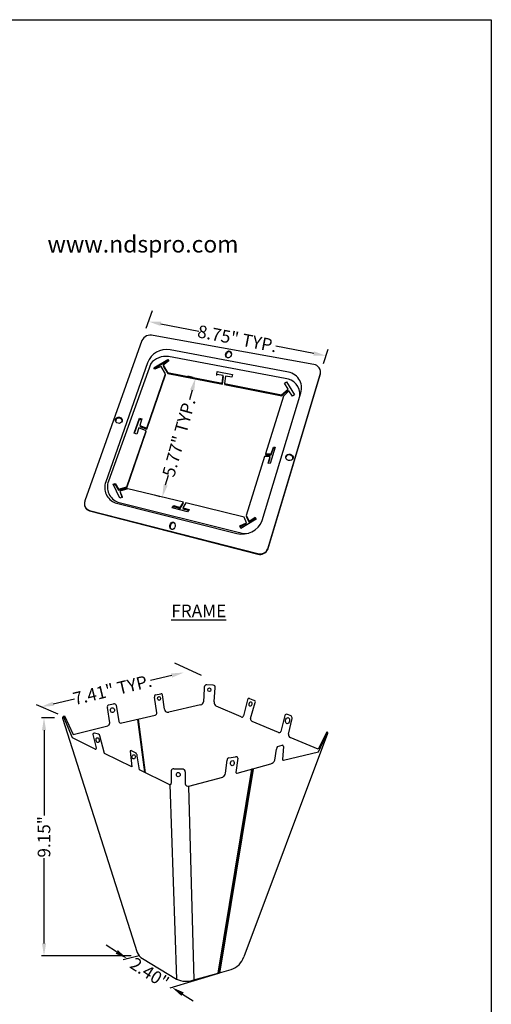
# Model space of a CAD drawing. Extents: x 0 to 216, y 0 to 280.
# Drawn here: x 127 to 216, y 94 to 280 of the extents above; entities that cross this region are included whole.
import ezdxf

# ---------------------------------------------------------------- set-up
doc = ezdxf.new("R2010")
doc.units = 0
doc.header["$LTSCALE"] = 10
doc.header["$MEASUREMENT"] = 0
doc.layers.get('DEFPOINTS').update_dxf_attribs({"linetype": 'CONTINUOUS'})
for name, color, linetype in [('588-LOGO$0$CADdetails-2-FINELIGHT', 2, 'CONTINUOUS'), ('588-LOGO$0$FRAME', 7, 'CONTINUOUS'), ('CADdetails-1-FINE', 1, 'CONTINUOUS'), ('CADdetails-2-FINELIGHT', 2, 'CONTINUOUS'), ('CADdetails-7-VERYFINE', 7, 'CONTINUOUS'), ('CADdetails-9-EXTRAFINE', 9, 'CONTINUOUS')]:
    doc.layers.add(name, color=color, linetype=linetype)
doc.styles.add('588-LOGO$0$CADdetails-SUBHEADING', font='ARIALN.TTF', dxfattribs={"height": 3.18})
doc.styles.add('CADdetails-DIMENSIONS', font='ARIALN.TTF', dxfattribs={"height": 2.38})
doc.styles.add('CADdetails-NOTES', font='ARIALN.TTF', dxfattribs={"height": 2.38})
doc.dimstyles.new('CADdetails-LEADER', dxfattribs={"dimtxt": 2.38, "dimasz": 2.38, "dimexe": 0.5, "dimexo": 1.5, "dimgap": 1, "dimtad": 0, "dimzin": 0, "dimdsep": 46, "dimtxsty": 'CADdetails-DIMENSIONS', "dimcen": 1, "dimclrd": 256, "dimclre": 256, "dimclrt": 256, "dimadec": 0, "dimazin": 0, "dimtfac": 1, "dimtdec": 4, "dimtofl": 0, "dimtmove": 0, "dimatfit": 3, "dimfxl": 1, "dimtolj": 1, "dimtzin": 0, "dimarcsym": 0})

# ---------------------------------------------------------------- blocks, each defined once
blk = doc.blocks.new('*D1')
at = {"layer": 'CADdetails-7-VERYFINE', "lineweight": -2, "transparency": 16777216}
for p, q in [((153.6, 222.53), (160.79, 221.14)), ((182.47, 216.94), (175.28, 218.34))]:
    blk.add_line(p, q, dxfattribs=at)
at = {"layer": 'CADdetails-7-VERYFINE', "transparency": 16777216}
for points in [[(153.67, 222.92), (153.52, 222.14), (151.26, 222.98)], [(182.55, 217.33), (182.4, 216.55), (184.81, 216.49)]]:
    blk.add_solid(points, dxfattribs=at)
at = {"layer": 'DEFPOINTS', "color": 0, "transparency": 16777216}
for p in [(151.21, 222.71), (184.75, 216.22), (184.81, 216.49)]:
    blk.add_point(p, dxfattribs=at)
at = {"layer": 'CADdetails-7-VERYFINE', "transparency": 16777216, "insert": (168.03, 219.74), "char_height": 2.38, "attachment_point": 5, "rotation": 349.0541, "style": 'CADdetails-DIMENSIONS'}
blk.add_mtext('\\A1;8.75" TYP.', dxfattribs=at)
blk = doc.blocks.new('*D2')
at = {"layer": 'CADdetails-7-VERYFINE', "lineweight": -2, "transparency": 16777216}
for p, q in [((158.71, 212.71), (159.67, 212.44)), ((159.51, 210.01), (158.99, 208.15)), ((154.5, 192.09), (155.02, 193.95)), ((152.41, 190.2), (153.38, 189.93))]:
    blk.add_line(p, q, dxfattribs=at)
at = {"layer": 'CADdetails-7-VERYFINE', "transparency": 16777216}
for points in [[(159.13, 210.12), (159.89, 209.91), (160.15, 212.3)], [(154.12, 192.2), (154.88, 191.98), (153.86, 189.8)]]:
    blk.add_solid(points, dxfattribs=at)
at = {"layer": 'DEFPOINTS', "color": 0, "transparency": 16777216}
for p in [(160.15, 212.3), (153.86, 189.8), (153.86, 189.8)]:
    blk.add_point(p, dxfattribs=at)
at = {"layer": 'CADdetails-7-VERYFINE', "transparency": 16777216, "insert": (157, 201.05), "char_height": 2.38, "attachment_point": 5, "rotation": 74.3809, "style": 'CADdetails-DIMENSIONS'}
blk.add_mtext('\\A1;5.77" TYP.', dxfattribs=at)
blk = doc.blocks.new('*D3')
at = {"layer": 'CADdetails-7-VERYFINE', "lineweight": -2, "transparency": 16777216}
for p, q in [((145.25, 103.87), (143.25, 105.15)), ((157.7, 95.89), (159.7, 94.6))]:
    blk.add_line(p, q, dxfattribs=at)
at = {"layer": 'CADdetails-7-VERYFINE', "transparency": 16777216}
for points in [[(145.47, 104.2), (145.04, 103.53), (147.26, 102.58)], [(157.91, 96.22), (157.48, 95.55), (155.69, 97.17)]]:
    blk.add_solid(points, dxfattribs=at)
at = {"layer": 'DEFPOINTS', "color": 0, "transparency": 16777216}
for p in [(147.26, 102.58), (147.3, 102.65), (155.73, 97.24)]:
    blk.add_point(p, dxfattribs=at)
at = {"layer": 'CADdetails-7-VERYFINE', "transparency": 16777216, "insert": (151.47, 99.88), "char_height": 2.38, "attachment_point": 5, "rotation": 327.3206, "style": 'CADdetails-DIMENSIONS'}
blk.add_mtext('\\A1;2.40"', dxfattribs=at)
blk = doc.blocks.new('*D4')
at = {"layer": 'CADdetails-7-VERYFINE', "lineweight": -2, "transparency": 16777216}
for p, q in [((155.64, 156.1), (151.61, 155.13)), ((133.26, 150.73), (137.28, 151.7))]:
    blk.add_line(p, q, dxfattribs=at)
at = {"layer": 'CADdetails-7-VERYFINE', "transparency": 16777216}
for points in [[(155.54, 156.48), (155.73, 155.71), (157.95, 156.65)], [(133.16, 151.11), (133.35, 150.34), (130.94, 150.17)]]:
    blk.add_solid(points, dxfattribs=at)
at = {"layer": 'DEFPOINTS', "color": 0, "transparency": 16777216}
for p in [(157.95, 156.65), (130.94, 150.17), (130.94, 150.17)]:
    blk.add_point(p, dxfattribs=at)
at = {"layer": 'CADdetails-7-VERYFINE', "transparency": 16777216, "insert": (144.45, 153.41), "char_height": 2.38, "attachment_point": 5, "rotation": 13.493, "style": 'CADdetails-DIMENSIONS'}
blk.add_mtext('\\A1;7.41" TYP.', dxfattribs=at)
blk = doc.blocks.new('*D5')
at = {"layer": 'CADdetails-7-VERYFINE', "lineweight": -2, "transparency": 16777216}
for p, q in [((133.53, 148.12), (131.03, 148.12)), ((131.53, 145.74), (131.53, 129.63)), ((131.53, 105.48), (131.53, 121.59)), ((148.01, 103.1), (131.03, 103.1))]:
    blk.add_line(p, q, dxfattribs=at)
at = {"layer": 'CADdetails-7-VERYFINE', "transparency": 16777216}
for points in [[(131.14, 145.74), (131.93, 145.74), (131.53, 148.12)], [(131.14, 105.48), (131.93, 105.48), (131.53, 103.1)]]:
    blk.add_solid(points, dxfattribs=at)
at = {"layer": 'DEFPOINTS', "color": 0, "transparency": 16777216}
for p in [(135.03, 148.12), (131.53, 103.1), (149.51, 103.1)]:
    blk.add_point(p, dxfattribs=at)
at = {"layer": 'CADdetails-7-VERYFINE', "transparency": 16777216, "insert": (131.53, 125.61), "char_height": 2.38, "attachment_point": 5, "rotation": 90, "style": 'CADdetails-DIMENSIONS'}
blk.add_mtext('\\A1;9.15"', dxfattribs=at)

msp = doc.modelspace()

# ---------------------------------------------------------------- linework, layer by layer
at = {"layer": '588-LOGO$0$FRAME'}
for p, q in [((0, 280), (216, 280)), ((216, 280), (216, 0))]:
    msp.add_line(p, q, dxfattribs=at)
at = {"layer": 'CADdetails-1-FINE'}
for points in [[(149.994, 219.391), (139.227, 189.09, 0.4194155), (140.109, 187.289), (171.912, 179.118, 0.3596455), (173.785, 179.998), (183.688, 212.978, 0.4611042), (182.48, 214.851), (152.159, 220.352, 0.3474653), (149.994, 219.391, 3.1790287)], [(151.075, 215.172), (143.183, 192.671, 0.4158705), (144.992, 188.729), (167.942, 182.952, 0.3849813), (172.725, 185.365), (180.034, 209.49, 0.4736832), (177.367, 213.47), (155.328, 217.604, 0.3678366), (151.075, 215.172, 6.5623536)], [(179.865, 208.93, 0.4061023), (177.071, 212.221), (155.032, 216.356, 0.2667847), (151.71, 215.042)], [(151.71, 215.042), (143.692, 192.799, 0.4158705), (145.501, 188.857), (168.451, 183.079, 0.112169), (170.219, 183.001, 0.112169)], [(139.227, 188.988), (139.227, 188.988, 0.4194155), (140.109, 187.188), (171.912, 179.017, 0.3596455), (173.785, 179.897), (183.688, 212.877, 0.0817273), (183.749, 213.349, 0.0817273)]]:
    msp.add_lwpolyline(points, format="xyb", dxfattribs=at)
for points in [[(154.48, 213.102), (153.626, 214.484), (152.463, 213.94), (152.27, 214.238), (154.888, 215.819), (155.123, 215.53), (154.044, 214.719), (154.877, 213.331), (165.205, 211.322), (165.388, 212.784), (164.161, 212.977), (164.215, 213.504), (167.12, 212.934), (167.023, 212.461), (165.796, 212.655), (165.624, 211.257), (176.411, 209.106), (177.608, 210.219), (176.935, 211.326), (177.323, 211.564), (178.824, 209.119), (178.471, 208.889), (177.785, 209.88), (176.738, 208.888), (173.328, 197.959), (174.418, 197.984), (174.841, 199.253), (175.183, 199.231), (174.269, 196.135), (173.865, 196.183), (174.217, 197.448), (173.182, 197.474), (169.696, 186.319), (170.279, 185.266), (171.4, 185.994), (171.624, 185.602), (168.716, 183.885), (168.526, 184.368), (169.781, 184.963), (169.311, 186.028), (158.285, 188.689), (157.723, 187.756), (158.938, 187.464), (158.645, 187.036), (155.71, 187.778), (156.036, 188.205), (157.228, 187.857), (157.869, 188.824), (147.34, 191.384), (145.878, 190.915), (146.275, 189.832), (145.878, 189.58), (144.56, 192.214), (144.957, 192.377), (145.607, 191.276), (147.16, 191.727), (150.796, 202.348), (149.432, 202.857), (149.069, 201.676), (148.541, 201.876), (149.559, 204.71), (150.014, 204.583), (149.614, 203.329), (150.959, 202.802), (154.48, 213.102)], [(152.36, 214.099), (154.908, 215.637), (155.044, 215.471)], [(154.126, 214.583), (154.064, 214.537), (154.898, 213.149), (165.225, 211.14), (165.408, 212.602), (165.366, 212.608)], [(149.683, 203.302), (149.634, 203.147), (150.979, 202.62), (154.5, 212.92)], [(154.5, 212.92), (154.447, 213.006)], [(164.181, 212.795), (164.199, 212.971)], [(165.666, 211.249), (165.645, 211.075), (176.431, 208.924), (177.628, 210.038)], [(148.617, 201.847), (149.58, 204.528), (149.962, 204.421)], [(144.639, 192.056), (144.977, 192.195), (145.627, 191.094), (147.18, 191.545), (150.816, 202.166), (150.743, 202.193)], [(173.405, 197.96), (173.348, 197.777), (174.438, 197.802), (174.862, 199.071), (175.13, 199.054)], [(173.933, 196.174), (174.237, 197.266), (174.167, 197.268)], [(145.94, 190.746), (145.898, 190.733), (146.295, 189.65)], [(155.843, 187.745), (156.056, 188.024), (157.248, 187.675), (157.889, 188.642), (157.768, 188.671)], [(157.836, 187.729), (157.743, 187.574), (158.834, 187.312)], [(169.745, 186.23), (169.716, 186.137), (170.299, 185.084), (171.42, 185.812), (171.562, 185.565)], [(168.59, 184.207), (169.801, 184.782), (169.731, 184.94)]]:
    msp.add_lwpolyline(points, dxfattribs=at)
for centre, major_axis, ratio in [((166.379, 216.75), (-0.223, -0.642), 0.7855222), ((145.659, 204.318), (0.619, -0.15), 0.9223837), ((177.877, 197.307), (0.686, -0.167), 0.8662325), ((155.798, 184.363), (-0.158, -0.679), 0.7371981)]:
    msp.add_ellipse(centre, major_axis=major_axis, ratio=ratio, dxfattribs=at)
for centre, major_axis, ratio, start_param, end_param in [((166.414, 216.61), (-0.223, -0.642), 0.7855222, 2.3819786, 5.2917022), ((145.696, 204.163), (0.619, -0.15), 0.9223837, 0.5734657, 3.4474632), ((177.844, 197.157), (0.686, -0.167), 0.8662325, 0.1460298, 3.0357298), ((155.874, 184.257), (-0.158, -0.679), 0.7371981, 2.6799982, 5.5932166)]:
    msp.add_ellipse(centre, major_axis=major_axis, ratio=ratio, start_param=start_param, end_param=end_param, dxfattribs=at)
at = {"layer": 'CADdetails-7-VERYFINE'}
for p, q in [((150.811, 221.71), (152.002, 225.043)), ((184.34, 215.061), (185.175, 217.767)), ((161.292, 156.115), (156.223, 158.405)), ((134.217, 148.784), (130.092, 150.529)), ((149.506, 103.099), (146.461, 102.355)), ((164.48, 99.795), (155.296, 97.037))]:
    msp.add_line(p, q, dxfattribs=at)
at = {"layer": 'CADdetails-9-EXTRAFINE'}
for p, q in [((152.584, 152.458), (153.567, 152.64)), ((161.782, 153.552), (161.624, 151.123)), ((161.806, 153.914), (161.782, 153.552)), ((163.473, 154.27), (162.28, 154.353)), ((163.679, 151.105), (163.827, 153.808)), ((143.71, 150.533), (144.677, 150.758)), ((152.866, 149.064), (152.413, 152.01)), ((154.281, 149.74), (153.906, 152.452)), ((169.971, 151.508), (169.208, 148.441)), ((170.346, 151.75), (171.288, 151.38)), ((170.556, 147.968), (171.41, 151.012)), ((143.95, 147.124), (143.497, 150.036)), ((145.159, 150.46), (145.659, 147.422)), ((161.113, 150.533), (155.11, 149.159)), ((168.745, 148.27), (164.022, 150.303)), ((135.051, 148.019), (149.129, 103.784)), ((136.897, 144.338), (135.243, 148.195)), ((135.407, 148.452), (137.045, 144.945)), ((146.218, 147.131), (152.532, 148.586)), ((149.193, 147.801), (150.533, 137.8)), ((150.703, 137.728), (149.369, 147.857)), ((175.82, 145.343), (170.827, 147.416)), ((176.999, 148.514), (176.281, 145.532)), ((178.186, 148.475), (177.54, 148.737)), ((177.714, 145.011), (178.368, 147.971)), ((137.045, 144.945), (143.562, 146.606)), ((141.81, 145.017), (141.074, 145.184)), ((185.072, 145.12), (169.254, 102.936)), ((184.963, 145.423), (183.301, 142.188)), ((183.354, 141.699), (185.058, 145.3)), ((185.058, 145.3), (185.072, 145.12)), ((141.184, 142.169), (136.897, 144.338)), ((140.758, 144.931), (141.403, 142.424)), ((142.972, 141.371), (142.1, 144.701)), ((183.301, 142.188), (178.046, 144.346)), ((147.795, 141.781), (148.107, 138.825)), ((148.78, 141.511), (148.037, 141.877)), ((175.101, 140.094), (175.411, 142.202)), ((175.624, 142.687), (176.522, 142.901)), ((176.741, 142.699), (176.549, 140.22)), ((176.769, 140.102), (183.354, 141.699)), ((148.107, 138.825), (142.972, 141.371)), ((149.576, 138.288), (149.131, 140.929)), ((165.799, 137.618), (166.092, 140.113)), ((166.425, 140.542), (167.723, 140.749)), ((168.112, 140.456), (167.766, 137.734)), ((155.135, 135.528), (149.576, 138.288)), ((155.57, 138.077), (155.57, 135.72)), ((156.07, 138.476), (157.779, 138.437)), ((158.202, 137.909), (158.189, 135.618)), ((164.392, 99.847), (170.788, 138.422)), ((170.879, 138.368), (164.48, 99.795)), ((171.057, 138.415), (164.658, 99.841)), ((168.023, 137.651), (174.336, 139.421)), ((170.879, 138.368), (170.788, 138.422)), ((171.057, 138.415), (170.879, 138.368)), ((170.962, 138.472), (171.057, 138.415)), ((158.89, 135.203), (165.302, 136.914)), ((155.283, 135.48), (156.532, 98.733)), ((158.821, 135.147), (159.848, 98.56)), ((150.118, 102.614), (156.532, 98.733)), ((164.672, 99.926), (166.872, 100.549)), ((159.848, 98.56), (164.392, 99.847)), ((164.48, 99.795), (164.388, 99.849)), ((164.658, 99.841), (164.48, 99.795))]:
    msp.add_line(p, q, dxfattribs=at)
for centre, radius, start, end in [((153.658, 152.403), 0.253, 11.05463, 111.04266), ((162.269, 153.889), 0.464, 88.73109, 176.90837), ((163.471, 153.902), 0.368, 345.05464, 89.76162), ((144.756, 150.347), 0.418, 15.76771, 100.89416), ((152.792, 152.122), 0.395, 121.76671, 196.49442), ((160.931, 151.208), 0.699, 285.09881, 352.99331), ((164.475, 150.972), 0.808, 170.50613, 235.86223), ((170.231, 151.516), 0.261, 63.77818, 181.83368), ((171.191, 151.144), 0.255, 328.86878, 67.5786), ((143.849, 150.18), 0.38, 111.36499, 202.19758), ((152.358, 149.064), 0.509, 289.97377, 3.11109), ((154.799, 149.712), 0.519, 176.91342, 229.07709), ((155.014, 150.17), 1.015, 236.83543, 275.37953), ((135.271, 148.124), 0.244, 93.45883, 205.43489), ((135.411, 148.269), 0.184, 91.23668, 203.75612), ((143.427, 147.112), 0.523, 284.91856, 1.35498), ((146.065, 147.519), 0.417, 193.40306, 291.56448), ((168.902, 148.558), 0.328, 241.46475, 339.07168), ((171.006, 147.847), 0.466, 164.84593, 247.4123), ((177.388, 148.34), 0.425, 69.07496, 155.88295), ((177.876, 148.078), 0.503, 347.64162, 52.04313), ((140.996, 144.957), 0.24, 71.1218, 186.16048), ((175.972, 145.629), 0.324, 242.17731, 342.55589), ((184.958, 145.322), 0.101, 347.58079, 87.46925), ((141.735, 144.656), 0.369, 7.01193, 78.24972), ((178.262, 144.87), 0.566, 165.53281, 247.62818), ((141.253, 142.33), 0.176, 246.87496, 31.98411), ((147.954, 141.732), 0.167, 60.45835, 162.65816), ((148.309, 140.831), 0.828, 6.78324, 55.30559), ((176.119, 142.181), 0.708, 134.35554, 178.27085), ((176.534, 142.695), 0.207, 1.27818, 93.25177), ((166.499, 140.142), 0.408, 100.48451, 184.00337), ((167.802, 140.45), 0.31, 1.04447, 104.84627), ((174.105, 140.455), 1.059, 282.57956, 340.02836), ((176.735, 140.302), 0.203, 203.63915, 279.63617), ((156.03, 138.012), 0.465, 85.18517, 172.08397), ((157.596, 137.856), 0.609, 4.99747, 72.5017), ((167.929, 137.798), 0.175, 201.3524, 302.62408), ((164.949, 137.691), 0.853, 294.44429, 355.11098), ((155.296, 135.751), 0.275, 234.20105, 353.50759), ((158.721, 135.717), 0.541, 190.5427, 288.2159), ((151.014, 104.374), 1.975, 197.40639, 243.04211), ((165.781, 104.02), 3.638, 287.46018, 342.67395), ((158.401, 102.698), 4.384, 244.75686, 289.26816)]:
    msp.add_arc(centre, radius, start, end, dxfattribs=at)
for centre, major_axis, ratio in [((162.752, 153.395), (0, 0.356), 0.8222221), ((153.243, 151.766), (0.031, -0.37), 0.7198866), ((170.514, 150.696), (0.087, 0.417), 0.6077157), ((144.449, 149.555), (0.083, -0.459), 0.8364352), ((177.525, 147.562), (0.121, 0.575), 0.6507012), ((141.667, 143.877), (-0.076, 0.464), 0.6359779), ((148.481, 140.723), (-0.009, 0.398), 0.7620629), ((167.105, 139.522), (0.066, 0.483), 0.7315094), ((156.886, 137.369), (0.009, 0.417), 0.863714)]:
    msp.add_ellipse(centre, major_axis=major_axis, ratio=ratio, dxfattribs=at)

# ---------------------------------------------------------------- texts
at = {"layer": '588-LOGO$0$CADdetails-2-FINELIGHT', "style": '588-LOGO$0$CADdetails-SUBHEADING'}
msp.add_text('www.ndspro.com', height=3.18, dxfattribs=at).set_placement((132.184, 236.009))
at = {"layer": 'CADdetails-2-FINELIGHT', "insert": (155.568, 169.49), "char_height": 2.38, "attachment_point": 1, "style": 'CADdetails-NOTES'}
msp.add_mtext_dynamic_manual_height_columns('{\\LFRAME}', width=31.09554, gutter_width=11.9, heights=[0], dxfattribs=at)

# ---------------------------------------------------------------- dimensions: what is measured, and where the dimension line sits
at = {"layer": 'CADdetails-7-VERYFINE'}
for p1, p2, distance, text, picture, middle in [((151.208, 222.706), (184.754, 216.219), 0.279, '8.75" TYP.', '*D1', (168.034, 219.736)), ((157.95, 156.655), (130.942, 150.174), 0, '7.41" TYP.', '*D4', (144.446, 153.414)), ((155.734, 97.236), (147.298, 102.647), 0.077, '2.40"', '*D3', (151.474, 99.876))]:
    dim = msp.add_aligned_dim(p1=p1, p2=p2, distance=distance, text=text, dimstyle='CADdetails-LEADER', override={"dimse1": 1, "dimse2": 1}, dxfattribs=at)
    dim.commit()
    dim.dimension.update_dxf_attribs({"geometry": picture, "text_midpoint": middle})
dim = msp.add_aligned_dim(p1=(160.151, 212.305), p2=(153.859, 189.799), distance=0, text='5.77" TYP.', dimstyle='CADdetails-LEADER', dxfattribs=at)
dim.commit()
dim.dimension.update_dxf_attribs({"geometry": '*D2', "text_midpoint": (157.005, 201.052)})
dim = msp.add_linear_dim(base=(131.533, 103.099), p1=(135.027, 148.124), p2=(149.506, 103.099), angle=90, text='9.15"', dimstyle='CADdetails-LEADER', dxfattribs=at)
dim.commit()
dim.dimension.update_dxf_attribs({"geometry": '*D5', "text_midpoint": (131.533, 125.611)})

doc.saveas('drawing.dxf')
